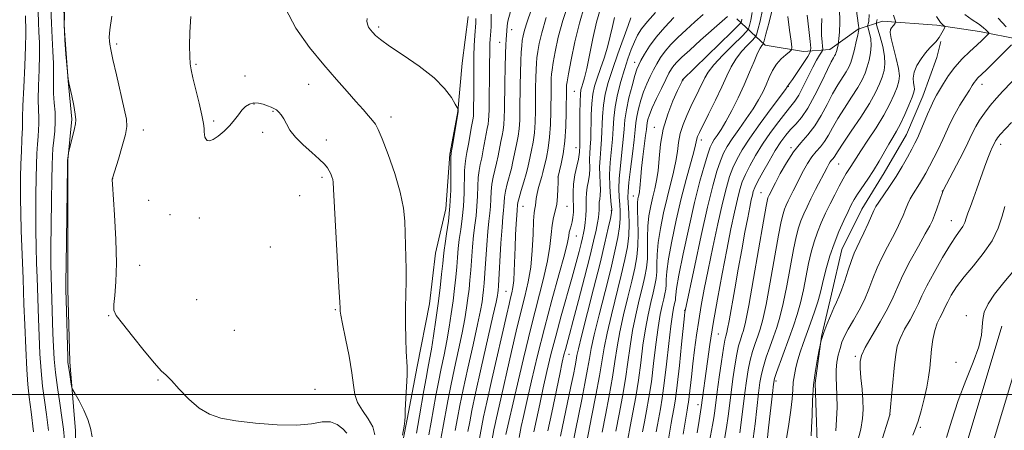
# Model space of a CAD drawing. Extents: x 2157300 to 2160200, y 299800 to 302700.
# Drawn here: x 2159020 to 2159305, y 300990 to 301108 of the extents above; entities that cross this region are included whole.
import ezdxf

# ---------------------------------------------------------------- set-up
doc = ezdxf.new("R2010")
doc.units = 0
doc.header["$MEASUREMENT"] = 0
for name, color, linetype, lineweight in [('BREAKLINE DTM HARD', 7, 'Continuous', 0), ('CONTOUR INDEX', 41, 'Continuous', 13), ('CONTOUR INTERMEDIATE', 44, 'Continuous', 0), ('GRID LINE', 7, 'Continuous', 0), ('SPOT ELEVATION DTM', 2, 'Continuous', 13)]:
    doc.layers.add(name, color=color, linetype=linetype, lineweight=lineweight)

msp = doc.modelspace()

# ---------------------------------------------------------------- linework, layer by layer
at = {"layer": 'BREAKLINE DTM HARD'}
for points in [[(2159041.27, 300610.43, 916.62), (2159039.58, 300658.26, 915.22), (2159038.44, 300682.17, 915.33), (2159035.56, 300708.42, 916.03), (2159034.44, 300743.99, 916.32), (2159034.48, 300781.9, 917.49), (2159035.11, 300818.64, 918.31), (2159036.31, 300847.8, 918.89), (2159036.93, 300878.13, 919.94), (2159035.81, 300917.2, 920.35), (2159035.84, 300942.28, 920.76), (2159036.45, 300966.77, 921.11), (2159036.48, 300989.52, 921.57), (2159034.75, 301009.35, 922.27), (2159034.2, 301030.34, 922.27), (2159034.24, 301067.67, 922.04), (2159035.42, 301079.33, 921.81), (2159034.27, 301090.41, 921.98), (2159033.12, 301106.16, 922.1), (2159033.73, 301125.99, 922.39)], [(2159144.47, 301069.28, 929.85), (2159146.81, 301081.53, 929.97), (2159148, 301095.52, 930.61), (2159149.76, 301108.94, 930.96)], [(2159430.87, 301108.6, 1005.49), (2159420.37, 301106.28, 1001.93), (2159399.95, 301102.22, 1000.12), (2159380.12, 301099.33, 997.79), (2159362.04, 301098.77, 997.97), (2159347.46, 301097.04, 995.11), (2159335.21, 301098.22, 994.35), (2159321.22, 301100.57, 990.91), (2159308.97, 301102.33, 988.17), (2159297.31, 301104.68, 985.31), (2159285.07, 301106.44, 983.68), (2159269.32, 301107.63, 981.46), (2159262.32, 301105.3, 975.86), (2159254.15, 301099.48, 973.18), (2159246.57, 301098.91, 968.63), (2159235.49, 301100.67, 966.47), (2159227.33, 301108.26, 958.89)], [(2159187.89, 300804.46, 986.48), (2159191.4, 300813.79, 986.59), (2159195.5, 300824.28, 986.77), (2159201.93, 300838.86, 987.29), (2159214.79, 300863.33, 987.41), (2159222.39, 300877.32, 987.35), (2159227.07, 300892.48, 987.47), (2159232.34, 300907.05, 987.35), (2159236.44, 300921.63, 987.18), (2159242.29, 300935.04, 987.18), (2159245.8, 300947.28, 987.06), (2159248.15, 300961.27, 986.71), (2159249.91, 300971.18, 986.83), (2159250.51, 300986.35, 986.54), (2159249.95, 301003.26, 986.3), (2159251.72, 301016.67, 985.95), (2159254.65, 301028.92, 985.31), (2159257.58, 301041.74, 985.08), (2159263.42, 301053.4, 985.19), (2159269.85, 301063.89, 984.9), (2159276.28, 301074.96, 985.02), (2159280.96, 301086.04, 985.08), (2159285.05, 301097.11, 984.61), (2159286.23, 301101.78, 984.15)], [(2159091.66, 300803.41, 923.73), (2159094.59, 300813.9, 924.02), (2159097.52, 300823.23, 924.9), (2159101.61, 300833.72, 925.13), (2159106.3, 300849.47, 925.77), (2159107.48, 300862.88, 925.89), (2159109.82, 300871.62, 925.66), (2159115.1, 300894.94, 926.06), (2159119.2, 300912.44, 926.71), (2159122.72, 300932.26, 927.05), (2159125.66, 300950.34, 927.46), (2159129.18, 300966.66, 927.46), (2159129.78, 300980.66, 928.1), (2159132.13, 300992.9, 928.1), (2159135.06, 301008.06, 928.34), (2159138.58, 301026.14, 928.75), (2159140.35, 301040.71, 928.86), (2159143.28, 301053.54, 929.15), (2159144.47, 301069.28, 929.85)], [(2159239.39, 300796.96, 998.32), (2159248.17, 300826.69, 998.38), (2159258.13, 300861.09, 997.56), (2159272.77, 300910.06, 996.87), (2159290.34, 300974.77, 997.16), (2159303.81, 301019.66, 996.34)], [(2159246.31, 300794.98, 998.32), (2159255.08, 300824.67, 998.38), (2159265.04, 300859.06, 997.56), (2159279.69, 300908.09, 996.87), (2159297.26, 300972.79, 997.16), (2159310.71, 301017.59, 996.34)]]:
    msp.add_polyline3d(points, dxfattribs=at)
at = {"layer": 'CONTOUR INDEX', "flags": 128}
for points, elevation in [([(2159029.36, 301111.416), (2159029.468, 301107.016), (2159029.674, 301102.829), (2159029.905, 301098.955), (2159030.0669, 301095.45), (2159030.101, 301092.333), (2159030.084, 301089.496), (2159030.13, 301086.796), (2159030.31, 301084.113), (2159030.519, 301081.41), (2159030.608, 301078.673), (2159030.476, 301075.915), (2159030.209, 301073.267), (2159029.936, 301070.888), (2159029.759, 301068.754), (2159029.656, 301066.096), (2159029.575, 301061.964), (2159029.479, 301055.815), (2159029.389, 301048.758), (2159029.341, 301042.311), (2159029.361, 301037.574), (2159029.437, 301033.965), (2159029.918, 301017.603), (2159030.051, 301013.796), (2159030.261, 301010.2), (2159030.6289, 301006.356), (2159031.201, 301001.977), (2159031.868, 300997.456), (2159032.485, 300993.356), (2159032.941, 300990.018), (2159033.264, 300986.895)], 920), ([(2159120.604, 301108.412), (2159120.521, 301107.585), (2159120.676, 301106.739), (2159121.044, 301105.939), (2159121.58, 301105.166), (2159122.235, 301104.382), (2159123.055, 301103.507), (2159124.48, 301102.296), (2159127.046, 301100.459), (2159131.027, 301097.822), (2159135.657, 301094.651), (2159139.911, 301091.327), (2159142.979, 301088.209), (2159144.932, 301085.5671), (2159146.058, 301083.653), (2159146.8361, 301082.213), (2159146.868, 301082.095), (2159146.877, 301081.62), (2159146.862, 301081.433), (2159145.139, 301071.234), (2159144.888, 301069.67), (2159144.795, 301068.436), (2159144.79, 301066.516), (2159144.802, 301063.179), (2159144.744, 301058.849), (2159144.522, 301054.238), (2159144.0869, 301049.974), (2159143.556, 301046.335), (2159143.09, 301043.512), (2159142.8, 301041.545), (2159142.613, 301039.865), (2159142.41, 301037.751), (2159142.094, 301034.651), (2159141.654, 301030.698), (2159141.105, 301026.192), (2159140.468, 301021.459), (2159139.803, 301016.921), (2159139.1799, 301013.024), (2159138.645, 301010.029), (2159138.146, 301007.4541), (2159137.611, 301004.632), (2159136.9901, 301001.109), (2159135.741, 300993.786), (2159135.251, 300991.0411), (2159134.827, 300988.793)], 930), ([(2159172.318, 301108.6431), (2159171.01, 301104.304), (2159170.255, 301101.14), (2159169.844, 301098.844), (2159169.5989, 301097.093), (2159169.451, 301095.502), (2159169.362, 301093.665), (2159169.297, 301091.274), (2159169.248, 301088.394), (2159169.174, 301081.815), (2159169.084, 301078.482), (2159168.877, 301075.392), (2159168.519, 301072.711), (2159168.082, 301070.4471), (2159167.665, 301068.57), (2159166.988, 301065.451), (2159166.514, 301063.598), (2159165.837, 301061.247), (2159165.097, 301058.769), (2159164.486, 301056.676), (2159164.148, 301055.3461), (2159164.018, 301054.624), (2159163.882, 301053.106), (2159163.778, 301051.654), (2159163.631, 301049.223), (2159163.4659, 301046.05), (2159163.314, 301042.493), (2159163.075, 301035.576), (2159162.9171, 301032.822), (2159162.6869, 301030.817), (2159162.386, 301029.286), (2159162.026, 301027.838), (2159161.587, 301026.023), (2159160.923, 301023.162), (2159156.599, 301004.256), (2159155.134, 300997.737), (2159154.217, 300993.501), (2159153.709, 300990.967), (2159152.527, 300984.723)], 940), ([(2159196.731, 301108.58), (2159195.958, 301106.398), (2159192.9721, 301098.2159), (2159191.392, 301093.717), (2159190.173, 301089.899), (2159189.329, 301086.596), (2159188.806, 301083.435), (2159188.536, 301080.138), (2159188.276, 301073.639), (2159188.0651, 301070.778), (2159187.841, 301068.154), (2159187.713, 301065.645), (2159187.7519, 301063.178), (2159187.87, 301060.878), (2159187.941, 301058.921), (2159187.876, 301057.429), (2159187.7331, 301056.314), (2159187.607, 301055.437), (2159187.5671, 301054.67), (2159187.581, 301053.135), (2159187.523, 301052.209), (2159187.372, 301051.027), (2159187.102, 301049.456), (2159186.669, 301047.313), (2159185.966, 301044.21), (2159184.868, 301039.709), (2159183.33, 301033.664), (2159181.621, 301027.092), (2159180.091, 301021.303), (2159179.007, 301017.282), (2159177.825, 301012.976), (2159177.428, 301011.403), (2159176.944, 301009.271), (2159176.208, 301005.835), (2159173.897, 300994.815), (2159172.797, 300989.517)], 950), ([(2159228.766, 301108.202), (2159228.639, 301107.577), (2159228.459, 301107.178), (2159227.733, 301106.386), (2159225.839, 301104.521), (2159211.657, 301090.694), (2159211.405, 301090.178), (2159210.203, 301087.594), (2159208.881, 301084.652), (2159207.364, 301080.814), (2159206.067, 301076.5159), (2159205.2891, 301072.166), (2159204.88, 301068.07), (2159204.575, 301064.512), (2159204.16, 301061.662), (2159203.635, 301059.258), (2159203.05, 301056.925), (2159202.462, 301054.358), (2159201.958, 301051.527), (2159201.629, 301048.468), (2159201.526, 301045.25), (2159201.531, 301042.061), (2159201.486, 301039.12), (2159201.254, 301036.534), (2159200.795, 301033.97), (2159200.095, 301030.984), (2159199.168, 301027.259), (2159198.154, 301022.98), (2159197.223, 301018.46), (2159196.491, 301013.9351), (2159195.856, 301009.335), (2159195.16, 301004.517), (2159194.294, 300999.411), (2159193.331, 300994.255), (2159192.397, 300989.364)], 960), ([(2159247.632, 301109.354), (2159248.107, 301105.209), (2159248.522, 301101.785), (2159248.714, 301099.822), (2159248.516, 301098.694), (2159247.758, 301097.4369), (2159243.339, 301090.827), (2159242.516, 301089.629), (2159241.877, 301088.7179), (2159241.326, 301087.963), (2159237.267, 301082.482), (2159234.076, 301078.117), (2159231.067, 301073.868), (2159228.835, 301070.475), (2159227.29, 301067.77), (2159226.168, 301065.36), (2159225.226, 301062.821), (2159224.286, 301059.615), (2159223.192, 301055.171), (2159221.844, 301049.185), (2159220.388, 301042.415), (2159219.031, 301035.8841), (2159217.93, 301030.371), (2159217.056, 301025.675), (2159216.3291, 301021.355), (2159215.683, 301017.062), (2159215.108, 301012.831), (2159214.607, 301008.795), (2159214.182, 301005.094), (2159213.552, 300999.435), (2159213.339, 300997.782), (2159213.179, 300996.753), (2159212.935, 300995.422), (2159212.745, 300994.29), (2159211.811, 300988.536)], 970), ([(2159267.86, 301108.136), (2159267.623, 301107.289), (2159267.666, 301106.552), (2159268.027, 301105.2941), (2159268.691, 301103.087), (2159269.429, 301100.316), (2159269.962, 301097.5681), (2159270.074, 301095.289), (2159269.8081, 301093.3599), (2159269.275, 301091.52), (2159268.522, 301089.507), (2159267.371, 301087.0581), (2159265.58, 301083.908), (2159263.059, 301079.972), (2159260.309, 301075.878), (2159257.978, 301072.433), (2159256.545, 301070.237), (2159255.415, 301068.413), (2159255.048, 301067.949), (2159254.664, 301067.515), (2159254.278, 301067.037), (2159253.878, 301066.414), (2159253.348, 301065.447), (2159250.041, 301059.062), (2159248.708, 301056.436), (2159247.567, 301054.112), (2159246.621, 301052.041), (2159245.83, 301050.085), (2159245.145, 301048.041), (2159244.47, 301045.453), (2159243.702, 301041.8), (2159241.741, 301031.274), (2159240.716, 301026.183), (2159239.765, 301022.297), (2159238.845, 301019.287), (2159237.879, 301016.558), (2159236.83, 301013.659), (2159235.808, 301010.734), (2159234.962, 301008.072), (2159234.389, 301005.808), (2159233.987, 301003.455), (2159233.602, 301000.37), (2159232.584, 300991.504), (2159232.069, 300987.282)], 980), ([(2159309.22, 301092.759), (2159304.112, 301087.47), (2159302.263, 301085.458), (2159300.401, 301083.274), (2159298.759, 301081.113), (2159297.39, 301079.08), (2159296.305, 301077.258), (2159295.458, 301075.636), (2159294.587, 301073.823), (2159293.373, 301071.334), (2159291.634, 301067.915), (2159286.904, 301058.791), (2159286.768, 301058.46), (2159285.012, 301053.49), (2159284.338, 301051.643), (2159283.755, 301050.185), (2159282.997, 301048.623), (2159281.716, 301046.276), (2159279.711, 301042.71), (2159277.379, 301038.487), (2159275.265, 301034.415), (2159273.735, 301031.07), (2159272.449, 301028.079), (2159270.8869, 301024.834), (2159268.718, 301020.951), (2159266.351, 301016.945), (2159264.383, 301013.554), (2159263.264, 301011.261), (2159262.8639, 301009.528), (2159262.907, 301007.562), (2159263.146, 301004.794), (2159263.444, 301001.547), (2159263.694, 300998.372), (2159263.7901, 300995.642), (2159263.6269, 300993.026), (2159263.102, 300990.0159), (2159262.179, 300986.288)], 990)]:
    msp.add_lwpolyline(points, dxfattribs=dict(at, elevation=elevation))
at = {"layer": 'CONTOUR INTERMEDIATE', "flags": 128}
for points, elevation in [([(2159261.084, 301116.284), (2159262.467, 301106.335), (2159262.523, 301105.818), (2159262.531, 301105.579), (2159262.522, 301105.453), (2159262.499, 301105.367), (2159262.513, 301105.3), (2159262.523, 301105.172), (2159262.459, 301104.709), (2159262.235, 301103.614), (2159261.8, 301101.728), (2159261.24, 301099.447), (2159260.673, 301097.305), (2159260.173, 301095.687), (2159259.627, 301094.3851), (2159258.876, 301093.041), (2159256.47, 301089.225), (2159254.968, 301086.625), (2159253.375, 301083.579), (2159251.677, 301080.385), (2159249.838, 301077.406), (2159247.842, 301074.876), (2159245.75, 301072.515), (2159243.645, 301069.911), (2159241.623, 301066.821), (2159239.835, 301063.663), (2159238.446, 301061.019), (2159236.607, 301057.427), (2159236.4389, 301057.061), (2159236.299, 301056.715), (2159236.144, 301056.156), (2159235.7911, 301054.322), (2159235.019, 301049.9411), (2159232.164, 301033.444), (2159230.771, 301025.6551), (2159229.83, 301020.852), (2159229.239, 301018.407), (2159228.798, 301017.074), (2159228.34, 301015.766), (2159227.8349, 301014.0341), (2159227.291, 301011.591), (2159226.717, 301008.278), (2159226.152, 301004.45), (2159225.638, 301000.588), (2159224.779, 300993.768), (2159224.306, 300990.493), (2159223.737, 300987.128)], 976), ([(2159033.023, 301112.678), (2159033.14, 301107.15), (2159033.371, 301102.168), (2159033.649, 301098.102), (2159034.087, 301092.991), (2159034.347, 301090.89), (2159034.408, 301090.482), (2159034.536, 301089.84), (2159035.335, 301086.093), (2159035.911, 301083.269), (2159036.367, 301080.773), (2159036.551, 301079.146), (2159036.469, 301077.998), (2159036.166, 301076.707), (2159034.443, 301069.651), (2159034.2, 301068.035), (2159034.162, 301067.56), (2159034.125, 301065.886), (2159033.704, 301037.28), (2159033.652, 301032.721), (2159033.66, 301030.062), (2159033.727, 301027.275), (2159034.173, 301010.758), (2159034.258, 301009.29), (2159034.41, 301008.065), (2159034.667, 301006.38), (2159035.217, 301002.938), (2159035.392, 301002.009), (2159035.68, 301001.28), (2159036.329, 301000.124), (2159037.479, 300998.1), (2159038.845, 300995.499), (2159040.034, 300992.796), (2159040.768, 300990.307), (2159041.219, 300987.717)], 922), ([(2159178.805, 301113.111), (2159177.0919, 301107.843), (2159175.785, 301102.966), (2159174.881, 301098.815), (2159174.304, 301095.66), (2159173.978, 301093.631), (2159173.823, 301092.315), (2159173.76, 301091.16), (2159173.721, 301089.684), (2159173.69, 301087.676), (2159173.63, 301081.6), (2159173.524, 301077.84), (2159173.2771, 301074.168), (2159172.851, 301070.967), (2159172.344, 301068.358), (2159171.344, 301064.015), (2159171.043, 301062.877), (2159170.103, 301059.613), (2159169.685, 301057.927), (2159169.439, 301056.518), (2159169.199, 301054.48), (2159169.04, 301053.645), (2159168.847, 301052.359), (2159168.66, 301050.003), (2159168.49, 301046.195), (2159168.248, 301041.499), (2159167.817, 301036.716), (2159167.111, 301032.418), (2159166.1509, 301028.262), (2159164.985, 301023.676), (2159163.669, 301018.268), (2159162.291, 301012.374), (2159158.687, 300996.635), (2159157.92, 300993.226), (2159157.455, 300991.077), (2159157.197, 300989.791), (2159156.379, 300985.432)], 942), ([(2159025.686, 301110.286), (2159025.758, 301107.326), (2159025.89, 301104.494), (2159026.016, 301101.469), (2159026.053, 301097.885), (2159025.948, 301093.5579), (2159025.786, 301089.024), (2159025.686, 301085.0021), (2159025.726, 301082.019), (2159025.83, 301079.844), (2159025.882, 301078.057), (2159025.799, 301076.288), (2159025.6229, 301074.355), (2159025.432, 301072.126), (2159025.284, 301069.469), (2159025.177, 301066.247), (2159025.09, 301062.324), (2159025.011, 301057.649), (2159024.963, 301052.526), (2159024.977, 301047.342), (2159025.07, 301042.427), (2159025.213, 301037.868), (2159025.364, 301033.692), (2159025.742, 301021.791), (2159025.917, 301016.914), (2159026.161, 301011.743), (2159026.502, 301006.784), (2159026.954, 301002.393), (2159027.487, 300998.318), (2159028.057, 300994.1599), (2159028.621, 300989.621)], 918), ([(2159097.082, 301111.325), (2159100.059, 301105.566), (2159103.993, 301100.017), (2159108.106, 301095.006), (2159111.756, 301090.786), (2159114.839, 301087.312), (2159117.386, 301084.468), (2159119.43, 301082.1511), (2159121.0081, 301080.32), (2159122.159, 301078.95), (2159122.977, 301077.878), (2159123.776, 301076.4009), (2159124.926, 301073.679), (2159126.649, 301069.191), (2159128.573, 301063.695), (2159130.1769, 301058.271), (2159131.08, 301053.748), (2159131.444, 301049.967), (2159131.819, 301039.574), (2159131.882, 301036.074), (2159131.843, 301032.565), (2159131.75, 301028.887), (2159131.677, 301024.846), (2159131.678, 301020.385), (2159131.7511, 301016.017), (2159131.879, 301012.392), (2159132.1499, 301007.922), (2159132.156, 301005.552), (2159132.01, 301002.21), (2159131.618, 300995.467), (2159131.5529, 300993.638), (2159131.492, 300992.415), (2159131.2879, 300990.848), (2159130.847, 300988.281)], 928), ([(2159156.435, 301109.644), (2159156.438, 301107.623), (2159156.4011, 301106.042), (2159156.32, 301104.755), (2159156.122, 301102.393), (2159156.043, 301101.1849), (2159155.992, 301100.0069), (2159155.974, 301098.825), (2159155.961, 301095.019), (2159155.803, 301082.137), (2159155.76, 301080.367), (2159155.676, 301079.064), (2159155.525, 301077.941), (2159155.296, 301076.713), (2159154.983, 301075.096), (2159154.142, 301070.477), (2159153.689, 301068.179), (2159153.268, 301066.3), (2159152.916, 301064.57), (2159152.668, 301062.58), (2159152.54, 301060.046), (2159152.453, 301057.159), (2159152.306, 301054.232), (2159152.029, 301051.485), (2159151.671, 301048.771), (2159151.314, 301045.8479), (2159151.017, 301042.568), (2159150.538, 301035.866), (2159150.295, 301032.963), (2159150.025, 301030.317), (2159149.713, 301027.728), (2159149.334, 301024.9779), (2159148.8091, 301021.769), (2159148.0461, 301017.7819), (2159147.005, 301012.866), (2159145.84, 301007.539), (2159144.76, 301002.486), (2159143.91, 300998.185), (2159142.454, 300990.228), (2159141.589, 300985.68)], 934), ([(2159161.947, 301110.428), (2159161.258, 301107.6659), (2159161.008, 301106.268), (2159160.923, 301104.88), (2159160.698, 301102.362), (2159160.609, 301100.791), (2159160.52, 301098.186), (2159160.435, 301094.309), (2159160.361, 301089.811), (2159160.263, 301082.245), (2159160.202, 301079.765), (2159160.077, 301077.84), (2159159.856, 301076.198), (2159159.558, 301074.625), (2159159.21, 301072.921), (2159158.424, 301068.802), (2159157.964, 301066.652), (2159156.976, 301062.636), (2159156.608, 301060.612), (2159156.409, 301058.479), (2159156.308, 301056.314), (2159156.199, 301054.228), (2159156, 301052.241), (2159155.729, 301049.989), (2159155.425, 301047.017), (2159155.126, 301043.0799), (2159154.602, 301034.9231), (2159154.3961, 301032.119), (2159154.21, 301030.126), (2159154.017, 301028.496), (2159153.7669, 301026.738), (2159153.312, 301024.193), (2159152.48, 301020.161), (2159151.185, 301014.285), (2159149.6871, 301007.581), (2159148.335, 301001.413), (2159147.379, 300996.765), (2159146.688, 300993.121), (2159146.037, 300989.588)], 936), ([(2159167.971, 301110.778), (2159166.763, 301107.415), (2159166.004, 301105.042), (2159165.6, 301103.389), (2159165.384, 301102.0281), (2159165.22, 301100.556), (2159165.079, 301098.689), (2159164.963, 301096.17), (2159164.873, 301092.864), (2159164.806, 301089.111), (2159164.719, 301082.03), (2159164.643, 301079.124), (2159164.477, 301076.616), (2159164.188, 301074.454), (2159163.82, 301072.536), (2159163.438, 301070.745), (2159162.706, 301067.127), (2159162.239, 301065.125), (2159161.036, 301060.703), (2159160.547, 301058.6441), (2159160.279, 301056.913), (2159160.163, 301055.469), (2159160.091, 301054.225), (2159159.971, 301052.996), (2159159.786, 301051.207), (2159159.537, 301048.1851), (2159159.234, 301043.591), (2159158.497, 301031.275), (2159158.395, 301029.935), (2159158.321, 301029.264), (2159158.2, 301028.498), (2159157.815, 301026.617), (2159156.913, 301022.54), (2159153.535, 301007.624), (2159151.91, 301000.34), (2159150.85, 300995.36), (2159150.205, 300992.073), (2159149.698, 300989.338)], 938), ([(2159183.35, 301112.02), (2159181.8651, 301107.043), (2159180.56, 301101.627), (2159179.507, 301096.491), (2159178.764, 301092.476), (2159178.357, 301090.169), (2159178.196, 301089.128), (2159178.159, 301088.655), (2159178.145, 301088.094), (2159178.0851, 301081.386), (2159177.969, 301077.214), (2159177.691, 301072.996), (2159177.211, 301069.3389), (2159176.65, 301066.447), (2159176.17, 301064.422), (2159175.775, 301062.816), (2159175.7481, 301062.6571), (2159175.734, 301061.04), (2159175.692, 301059.2759), (2159175.571, 301057.068), (2159175.312, 301054.836), (2159174.892, 301052.873), (2159174.405, 301050.974), (2159173.982, 301048.806), (2159173.687, 301046.0781), (2159173.334, 301042.663), (2159172.677, 301038.472), (2159171.523, 301033.384), (2159167.927, 301019.443), (2159165.716, 301010.355), (2159163.603, 301001.339), (2159160.658, 300988.447)], 944), ([(2159187.952, 301111.2451), (2159186.834, 301107.306), (2159185.766, 301102.666), (2159183.981, 301093.949), (2159183.355, 301091.26), (2159182.897, 301089.641), (2159182.565, 301088.645), (2159182.323, 301087.807), (2159182.159, 301086.585), (2159182.0631, 301084.42), (2159182.024, 301081.016), (2159182.01, 301073.79), (2159181.986, 301071.755), (2159181.927, 301069.859), (2159181.847, 301069.137), (2159181.593, 301067.839), (2159181.113, 301065.791), (2159180.564, 301063.2701), (2159180.154, 301060.666), (2159180.031, 301058.2961), (2159180.091, 301056.187), (2159180.171, 301054.289), (2159180.137, 301052.567), (2159179.989, 301051.035), (2159179.756, 301049.723), (2159179.472, 301048.634), (2159179.189, 301047.691), (2159178.961, 301046.791), (2159178.782, 301045.72), (2159178.408, 301043.797), (2159177.536, 301040.228), (2159175.969, 301034.494), (2159173.934, 301027.18), (2159171.7699, 301019.143), (2159169.767, 301011.194), (2159168.046, 301003.946), (2159166.683, 300997.962), (2159165.726, 300993.6459), (2159165.103, 300990.755), (2159164.45, 300987.591)], 946), ([(2159203.797, 301110.077), (2159201.498, 301107.559), (2159199.841, 301105.457), (2159198.688, 301103.595), (2159197.762, 301101.669), (2159196.833, 301099.42), (2159195.86, 301096.77), (2159194.844, 301093.685), (2159193.813, 301090.184), (2159192.878, 301086.507), (2159192.1769, 301082.943), (2159191.792, 301079.6989), (2159191.5961, 301076.645), (2159191.409, 301073.564), (2159190.783, 301066.871), (2159190.595, 301063.392), (2159190.647, 301059.995), (2159190.8519, 301056.989), (2159191.072, 301054.734), (2159191.187, 301053.3891), (2159191.124, 301052.336), (2159190.823, 301050.76), (2159190.223, 301047.962), (2159189.252, 301043.692), (2159187.838, 301037.817), (2159185.99, 301030.483), (2159182.488, 301016.798), (2159181.5839, 301013.1), (2159181.168, 301011.173), (2159180.934, 301009.876), (2159180.621, 301008.212), (2159180.132, 301005.768), (2159179.417, 301002.279), (2159176.44, 300987.914)], 952), ([(2159217.567, 301109.578), (2159215.187, 301107.46), (2159212.658, 301105.159), (2159210.321, 301102.946), (2159208.282, 301100.873), (2159206.589, 301098.939), (2159205.258, 301097.128), (2159204.181, 301095.366), (2159203.2171, 301093.562), (2159202.257, 301091.637), (2159201.307, 301089.55), (2159200.404, 301087.271), (2159199.589, 301084.812), (2159198.913, 301082.364), (2159198.431, 301080.16), (2159198.1601, 301078.289), (2159197.965, 301076.254), (2159197.674, 301073.414), (2159197.176, 301069.4031), (2159196.596, 301064.961), (2159196.124, 301061.105), (2159195.902, 301058.543), (2159195.888, 301056.746), (2159196.14, 301052.2969), (2159196.212, 301049.1621), (2159196.105, 301045.828), (2159195.7241, 301042.511), (2159195.022, 301038.864), (2159193.966, 301034.401), (2159191.108, 301022.9701), (2159189.8559, 301017.629), (2159189.024, 301013.45), (2159187.6849, 301005.386), (2159186.654, 300999.801), (2159185.503, 300993.88), (2159183.358, 300982.908)], 956), ([(2159231.771, 301110.166), (2159231.388, 301107.922), (2159230.998, 301106.345), (2159230.7, 301105.43), (2159230.111, 301104.624), (2159228.724, 301103.234), (2159226.255, 301100.805), (2159223.305, 301097.825), (2159220.693, 301095.019), (2159219.026, 301092.916), (2159218.045, 301091.273), (2159216.35, 301087.702), (2159214.05, 301082.984), (2159212.854, 301080.422), (2159211.783, 301077.819), (2159210.969, 301075.226), (2159210.484, 301072.664), (2159210.152, 301070.041), (2159209.739, 301067.2321), (2159209.063, 301064.123), (2159207.159, 301056.695), (2159206.139, 301052.317), (2159205.242, 301047.858), (2159204.607, 301043.757), (2159204.318, 301040.358), (2159204.244, 301037.6081), (2159204.199, 301035.357), (2159204.026, 301033.424), (2159203.6829, 301031.508), (2159203.159, 301029.276), (2159202.463, 301026.4529), (2159201.677, 301022.9861), (2159200.907, 301018.876), (2159200.225, 301014.177), (2159199.582, 301009.144), (2159198.898, 301004.082), (2159198.12, 300999.258), (2159197.303, 300994.776), (2159196.528, 300990.706), (2159195.863, 300987.111)], 962), ([(2159234.725, 301110.892), (2159234.01, 301107.643), (2159233.357, 301105.114), (2159232.947, 301103.6879), (2159232.531, 301102.903), (2159231.751, 301102.087), (2159230.375, 301100.714), (2159228.663, 301098.851), (2159226.998, 301096.714), (2159225.6451, 301094.437), (2159224.406, 301091.838), (2159222.962, 301088.656), (2159221.12, 301084.798), (2159219.17, 301080.848), (2159216.506, 301075.491), (2159215.993, 301074.37), (2159215.778, 301073.731), (2159215.421, 301072.004), (2159214.903, 301069.953), (2159212.704, 301062.0119), (2159211.269, 301056.464), (2159209.8159, 301050.276), (2159208.526, 301044.189), (2159207.585, 301039.046), (2159207.11, 301035.466), (2159206.957, 301033.155), (2159206.912, 301031.595), (2159206.797, 301030.315), (2159206.57, 301029.046), (2159206.224, 301027.568), (2159205.757, 301025.647), (2159205.2, 301022.991), (2159204.59, 301019.291), (2159203.958, 301014.419), (2159203.308, 301008.953), (2159202.6361, 301003.648), (2159201.947, 300999.104), (2159201.275, 300995.298), (2159200.659, 300992.048), (2159200.131, 300989.189)], 964), ([(2159237.679, 301111.618), (2159236.632, 301107.363), (2159235.716, 301103.883), (2159235.193, 301101.946), (2159234.95, 301101.183), (2159234.779, 301100.94), (2159234.496, 301100.622), (2159234.021, 301099.877), (2159233.302, 301098.408), (2159232.2949, 301096.017), (2159231.007, 301092.881), (2159229.456, 301089.274), (2159227.69, 301085.48), (2159225.868, 301081.842), (2159224.176, 301078.712), (2159222.767, 301076.356), (2159221.654, 301074.671), (2159220.816, 301073.466), (2159220.201, 301072.492), (2159219.642, 301071.274), (2159218.942, 301069.28), (2159217.945, 301066.0541), (2159216.655, 301061.439), (2159215.117, 301055.355), (2159213.416, 301047.974), (2159211.801, 301040.487), (2159210.563, 301034.335), (2159209.902, 301030.574), (2159209.67, 301028.702), (2159209.625, 301027.832), (2159209.569, 301027.205), (2159209.458, 301026.5841), (2159209.052, 301024.841), (2159208.723, 301022.996), (2159208.2739, 301019.707), (2159207.692, 301014.662), (2159207.034, 301008.762), (2159206.374, 301003.213), (2159205.774, 300998.951), (2159205.246, 300995.819), (2159204.399, 300991.266), (2159204.033, 300989.173)], 966), ([(2159256.927, 301111.317), (2159257.062, 301107.346), (2159256.963, 301104.484), (2159256.796, 301102.635), (2159256.689, 301101.651), (2159256.623, 301101.178), (2159256.541, 301100.81), (2159256.228, 301099.535), (2159256.054, 301098.876), (2159255.903, 301098.386), (2159255.743, 301098), (2159255.524, 301097.608), (2159255.179, 301097.042), (2159254.551, 301095.899), (2159253.463, 301093.72), (2159251.817, 301090.274), (2159249.83, 301086.244), (2159247.796, 301082.544), (2159245.9531, 301079.86), (2159244.31, 301077.966), (2159242.8209, 301076.41), (2159241.422, 301074.782), (2159239.996, 301072.8351), (2159238.411, 301070.364), (2159236.608, 301067.3), (2159234.8301, 301064.121), (2159233.394, 301061.439), (2159232.526, 301059.681), (2159232.075, 301058.53), (2159231.7969, 301057.481), (2159231.483, 301056.07), (2159231.049, 301053.979), (2159230.449, 301050.931), (2159229.652, 301046.753), (2159228.712, 301041.694), (2159227.7011, 301036.106), (2159226.696, 301030.4), (2159225.088, 301021.216), (2159224.6521, 301018.892), (2159224.41, 301017.812), (2159224.095, 301016.819), (2159223.849, 301015.684), (2159223.455, 301013.351), (2159222.882, 301009.513), (2159222.235, 301004.947), (2159221.656, 301000.697), (2159220.941, 300995.232), (2159220.645, 300993.221), (2159220.279, 300991.087), (2159219.434, 300986.477)], 974), ([(2159265.5489, 301109.56), (2159265.403, 301107.643), (2159265.184, 301106.766), (2159265.061, 301106.328), (2159265.084, 301105.947), (2159265.607, 301104.13), (2159265.944, 301102.513), (2159266.098, 301100.591), (2159265.937, 301098.508), (2159265.524, 301096.403), (2159264.974, 301094.412), (2159264.347, 301092.5969), (2159263.499, 301090.722), (2159262.228, 301088.475), (2159260.432, 301085.662), (2159258.389, 301082.552), (2159256.473, 301079.529), (2159254.96, 301076.908), (2159253.745, 301074.716), (2159252.627, 301072.909), (2159251.445, 301071.412), (2159250.207, 301070.015), (2159248.962, 301068.474), (2159247.75, 301066.618), (2159246.591, 301064.555), (2159243.56, 301058.717), (2159242.758, 301057.1369), (2159242.087, 301055.77), (2159241.53, 301054.5509), (2159241.0649, 301053.4), (2159240.644, 301052.0989), (2159240.13, 301049.887), (2159239.36, 301045.87), (2159236.9529, 301032.359), (2159235.7429, 301025.919), (2159234.7979, 301021.574), (2159234.042, 301018.847), (2159233.338, 301016.816), (2159232.585, 301014.713), (2159231.822, 301012.384), (2159231.126, 301009.832), (2159230.553, 301007.043), (2159230.069, 301003.952), (2159229.62, 301000.479), (2159228.682, 300992.636), (2159228.188, 300988.888)], 978), ([(2159293.162, 301109.552), (2159295.276, 301108.036), (2159297.096, 301106.822), (2159298.409, 301105.825), (2159299.261, 301105.048), (2159299.761, 301104.516), (2159300, 301104.216), (2159299.979, 301103.998), (2159299.6811, 301103.674), (2159299.076, 301103.077), (2159298.081, 301102.122), (2159296.5999, 301100.742), (2159294.609, 301098.907), (2159292.368, 301096.728), (2159290.211, 301094.351), (2159288.404, 301091.9331), (2159286.964, 301089.662), (2159284.98, 301086.25), (2159284.215, 301084.862), (2159283.377, 301083.129), (2159282.349, 301080.764), (2159280.2379, 301075.731), (2159279.433, 301073.931), (2159278.683, 301072.412), (2159277.775, 301070.6961), (2159276.546, 301068.424), (2159275.023, 301065.72), (2159273.28, 301062.828), (2159271.423, 301059.994), (2159268.308, 301055.476), (2159267.463, 301054.143), (2159266.886, 301053.019), (2159265.194, 301049.256), (2159263.976, 301046.614), (2159262.82, 301044.176), (2159261.915, 301042.328), (2159261.157, 301040.681), (2159260.374, 301038.6521), (2159259.444, 301035.864), (2159258.453, 301032.774), (2159257.541, 301030.045), (2159256.798, 301028.128), (2159256.112, 301026.628), (2159255.323, 301024.939), (2159254.333, 301022.647), (2159253.296, 301020.11), (2159252.43, 301017.878), (2159251.896, 301016.373), (2159251.635, 301015.506), (2159251.352, 301014.2001), (2159251.072, 301012.846), (2159250.574, 301010.353), (2159249.984, 301006.89), (2159249.474, 301002.76), (2159249.17, 300998.308), (2159249.016, 300994.038), (2159248.91, 300990.499), (2159248.766, 300988.022)], 986), ([(2159022.012, 301109.155), (2159022.047, 301107.637), (2159022.105, 301106.159), (2159022.127, 301103.982), (2159022.038, 301100.3201), (2159021.795, 301094.782), (2159021.488, 301088.553), (2159021.241, 301083.208), (2159021.142, 301079.924), (2159021.142, 301078.277), (2159021.157, 301077.442), (2159021.121, 301076.661), (2159021.038, 301075.443), (2159020.928, 301073.364), (2159020.81, 301070.184), (2159020.698, 301066.398), (2159020.605, 301062.684), (2159020.544, 301059.484), (2159020.538, 301056.294), (2159020.613, 301052.374), (2159020.78, 301047.281), (2159021.315, 301033.327), (2159021.566, 301025.98), (2159021.783, 301020.032), (2159022.062, 301013.286), (2159022.375, 301007.213), (2159022.708, 301002.808), (2159023.106, 300999.181), (2159023.629, 300994.964), (2159024.301, 300989.225)], 916), ([(2159046.904, 301109.103), (2159046.349, 301105.0959), (2159046.192, 301102.9891), (2159046.236, 301101.895), (2159046.344, 301100.957), (2159046.62, 301099.434), (2159047.225, 301096.61), (2159048.242, 301092.112), (2159050.484, 301082.38), (2159051.118, 301079.393), (2159051.2529, 301077.27), (2159050.848, 301074.9071), (2159049.933, 301071.551), (2159048.804, 301067.837), (2159047.067, 301062.342), (2159047.031, 301062.182), (2159047.036, 301061.918), (2159047.112, 301060.661), (2159047.714, 301051.757), (2159048.098, 301044.704), (2159048.27, 301037.846), (2159048.095, 301032.44), (2159047.742, 301028.552), (2159047.4541, 301025.956), (2159047.497, 301024.307), (2159048.21, 301022.791), (2159049.953, 301020.479), (2159052.8751, 301016.794), (2159056.281, 301012.564), (2159059.266, 301008.97), (2159061.202, 301006.829), (2159062.562, 301005.499), (2159064.097, 301003.975), (2159066.367, 301001.542), (2159069.182, 300998.65), (2159072.162, 300996.038), (2159075.091, 300994.264), (2159078.418, 300993.1641), (2159082.754, 300992.393), (2159088.428, 300991.7), (2159094.637, 300991.205), (2159100.29, 300991.12), (2159104.558, 300991.535), (2159107.64, 300992.04), (2159109.995, 300992.099), (2159111.986, 300991.348), (2159113.597, 300990.107), (2159114.716, 300988.862)], 924), ([(2159069.726, 301108.967), (2159069.447, 301104.426), (2159069.375, 301100.469), (2159069.425, 301097.397), (2159069.543, 301095.313), (2159069.807, 301093.551), (2159070.329, 301091.252), (2159072.096, 301083.9581), (2159072.889, 301080.479), (2159073.346, 301078.1), (2159073.541, 301076.636), (2159073.611, 301075.681), (2159073.68, 301074.899), (2159073.808, 301074.222), (2159074.038, 301073.653), (2159074.4279, 301073.224), (2159075.09, 301073.099), (2159076.145, 301073.476), (2159077.648, 301074.475), (2159079.372, 301075.918), (2159081.018, 301077.55), (2159082.362, 301079.15), (2159083.47, 301080.627), (2159084.481, 301081.922), (2159085.517, 301082.974), (2159086.634, 301083.711), (2159087.875, 301084.0599), (2159089.246, 301083.991), (2159090.63, 301083.647), (2159091.877, 301083.219), (2159092.877, 301082.848), (2159093.686, 301082.487), (2159094.4039, 301082.042), (2159095.111, 301081.425), (2159095.824, 301080.578), (2159096.541, 301079.449), (2159097.308, 301077.999), (2159098.343, 301076.241), (2159099.91, 301074.2), (2159102.136, 301071.945), (2159104.612, 301069.715), (2159106.788, 301067.796), (2159108.254, 301066.388), (2159109.131, 301065.3581), (2159109.675, 301064.492), (2159110.098, 301063.623), (2159110.431, 301062.773), (2159110.662, 301062.011), (2159110.799, 301061.179), (2159110.93, 301059.197), (2159112.475, 301030.915), (2159112.698, 301026.632), (2159112.776, 301024.898), (2159112.783, 301024.42), (2159112.808, 301024.009), (2159112.992, 301022.89), (2159113.486, 301020.39), (2159114.362, 301016.147), (2159115.375, 301011.031), (2159116.2, 301006.223), (2159116.641, 301002.613), (2159117.021, 300999.946), (2159117.792, 300997.674), (2159119.232, 300995.357), (2159120.924, 300992.976), (2159122.274, 300990.6129), (2159122.856, 300988.315)], 926), ([(2159152.007, 301108.422), (2159151.971, 301107.153), (2159151.705, 301103.444), (2159151.532, 301100.6199), (2159151.404, 301097.601), (2159151.359, 301094.706), (2159151.371, 301091.983), (2159151.394, 301089.4139), (2159151.3951, 301087.004), (2159151.34, 301081.836), (2159151.318, 301080.944), (2159151.276, 301080.288), (2159151.194, 301079.684), (2159150.755, 301077.271), (2159149.861, 301072.152), (2159149.414, 301069.707), (2159149.078, 301067.985), (2159148.855, 301066.503), (2159148.729, 301064.548), (2159148.598, 301058.004), (2159148.414, 301054.2351), (2159148.058, 301050.73), (2159147.614, 301047.553), (2159147.202, 301044.68), (2159146.908, 301042.056), (2159146.691, 301039.502), (2159146.474, 301036.808), (2159146.195, 301033.807), (2159145.839, 301030.507), (2159145.409, 301026.96), (2159144.901, 301023.2191), (2159144.306, 301019.345), (2159143.613, 301015.403), (2159142.825, 301011.4481), (2159141.993, 301007.496), (2159141.1849, 301003.5589), (2159140.45, 300999.647), (2159139.098, 300992.007), (2159138.42, 300988.361)], 932), ([(2159192, 301108.653), (2159191.413, 301106.132), (2159190.764, 301103.264), (2159189.969, 301100.174), (2159188.986, 301096.996), (2159187.935, 301093.928), (2159186.979, 301091.181), (2159186.248, 301088.853), (2159185.7441, 301086.591), (2159185.434, 301083.927), (2159185.28, 301080.5771), (2159185.143, 301073.714), (2159185.025, 301071.267), (2159184.8981, 301069.459), (2159184.824, 301067.969), (2159184.859, 301065.008), (2159184.7669, 301063.38), (2159184.495, 301061.61), (2159184.149, 301059.792), (2159183.881, 301058.051), (2159183.797, 301056.468), (2159183.82, 301054.935), (2159183.828, 301053.299), (2159183.726, 301051.471), (2159183.536, 301049.603), (2159183.312, 301047.912), (2159183.082, 301046.519), (2159182.8, 301045.166), (2159182.398, 301043.5), (2159181.807, 301041.194), (2159180.962, 301038.036), (2159179.795, 301033.838), (2159176.623, 301022.671), (2159175.024, 301016.835), (2159173.664, 301011.528), (2159172.503, 301006.637), (2159171.445, 301001.898), (2159170.4261, 300997.169), (2159169.4999, 300992.785), (2159168.754, 300989.201)], 948), ([(2159209.176, 301108.6431), (2159206.518, 301105.887), (2159204.045, 301103.047), (2159202.08, 301100.39), (2159200.633, 301098.092), (2159199.634, 301096.306), (2159198.986, 301095.053), (2159198.485, 301093.816), (2159197.899, 301091.946), (2159197.076, 301089.0151), (2159196.176, 301085.482), (2159195.434, 301082.03), (2159195.014, 301079.136), (2159194.785, 301076.467), (2159194.542, 301073.489), (2159194.14, 301069.848), (2159193.69, 301065.916), (2159193.36, 301062.249), (2159193.275, 301059.269), (2159193.37, 301056.868), (2159193.535, 301054.805), (2159193.664, 301052.8431), (2159193.6681, 301050.749), (2159193.464, 301048.294), (2159192.973, 301045.236), (2159192.137, 301041.278), (2159190.902, 301036.109), (2159189.284, 301029.677), (2159187.584, 301022.965), (2159186.172, 301017.213), (2159185.301, 301013.261), (2159184.763, 301010.33), (2159184.231, 301007.2399), (2159183.464, 301003.142), (2159182.554, 300998.505), (2159178.9311, 300980.607)], 954), ([(2159224.664, 301108.993), (2159223.107, 301107.6), (2159216.869, 301102.112), (2159213.703, 301099.293), (2159211.465, 301097.248), (2159210.045, 301095.858), (2159209.133, 301094.831), (2159208.436, 301093.866), (2159207.7279, 301092.639), (2159206.801, 301090.817), (2159205.528, 301088.221), (2159204.1299, 301085.284), (2159202.91, 301082.596), (2159202.102, 301080.6091), (2159201.65, 301079.245), (2159201.427, 301078.29), (2159201.3109, 301077.489), (2159201.199, 301076.422), (2159200.99, 301074.6261), (2159200.188, 301068.489), (2159199.807, 301065.282), (2159199.575, 301062.731), (2159199.358, 301059.478), (2159199.242, 301058.516), (2159199.099, 301057.795), (2159198.94, 301057.155), (2159198.785, 301056.399), (2159198.673, 301055.1961), (2159198.651, 301053.179), (2159198.734, 301050.143), (2159198.818, 301046.514), (2159198.7731, 301042.882), (2159198.482, 301039.643), (2159197.908, 301036.432), (2159197.031, 301032.693), (2159195.8739, 301028.065), (2159194.631, 301022.975), (2159193.539, 301018.045), (2159192.7579, 301013.693), (2159192.13, 301009.527), (2159191.423, 301004.952), (2159190.474, 300999.604), (2159189.414, 300994.048), (2159188.449, 300989.081)], 958), ([(2159242.0581, 301108.932), (2159242.527, 301105.023), (2159242.975, 301101.886), (2159243.2, 301100.129), (2159243.077, 301099.3269), (2159242.503, 301098.79), (2159241.437, 301097.953), (2159240.095, 301096.738), (2159238.758, 301095.189), (2159237.642, 301093.362), (2159236.692, 301091.351), (2159235.788, 301089.262), (2159234.805, 301087.156), (2159233.599, 301084.909), (2159232.024, 301082.355), (2159230.017, 301079.419), (2159227.865, 301076.394), (2159225.941, 301073.667), (2159224.5181, 301071.483), (2159223.466, 301069.522), (2159222.555, 301067.32), (2159221.576, 301064.391), (2159220.392, 301060.157), (2159218.889, 301054.015), (2159217.036, 301045.805), (2159215.151, 301037.133), (2159212.388, 301024.11), (2159212.348, 301023.798), (2159212.221, 301022.61), (2159211.388, 301014.517), (2159210.734, 301008.322), (2159210.1, 301002.667), (2159209.597, 300998.764), (2159209.218, 300996.336), (2159208.667, 300993.344), (2159208.3891, 300991.731), (2159206.859, 300982.434)], 968), ([(2159251.8211, 301108.395), (2159251.724, 301105.794), (2159251.771, 301103.513), (2159251.913, 301101.652), (2159252.061, 301100.335), (2159252.132, 301099.606), (2159252.053, 301099.179), (2159251.7569, 301098.69), (2159251.188, 301097.815), (2159250.344, 301096.402), (2159249.234, 301094.343), (2159247.895, 301091.642), (2159246.479, 301088.757), (2159245.164, 301086.26), (2159244.049, 301084.518), (2159242.906, 301083.085), (2159241.427, 301081.311), (2159239.41, 301078.719), (2159237.077, 301075.531), (2159234.757, 301072.141), (2159232.727, 301068.895), (2159231.06, 301065.947), (2159229.781, 301063.4), (2159228.876, 301061.251), (2159228.181, 301059.072), (2159227.494, 301056.3259), (2159226.651, 301052.565), (2159225.625, 301047.698), (2159224.424, 301041.723), (2159223.081, 301034.76), (2159221.726, 301027.422), (2159220.513, 301020.446), (2159219.56, 301014.431), (2159218.841, 301009.445), (2159217.0439, 300996.256), (2159216.409, 300992.469), (2159215.82, 300988.868)], 972), ([(2159272.548, 301109.32), (2159273.068, 301107.59), (2159273.119, 301107.329), (2159273.078, 301107.193), (2159272.982, 301107.003), (2159272.8439, 301106.758), (2159272.671, 301106.498), (2159272.467, 301106.254), (2159271.973, 301105.695), (2159271.712, 301105.25), (2159271.604, 301104.357), (2159271.829, 301102.656), (2159272.484, 301099.967), (2159273.319, 301096.831), (2159274.002, 301093.971), (2159274.263, 301091.899), (2159274.099, 301090.295), (2159273.575, 301088.627), (2159272.727, 301086.46), (2159271.483, 301083.74), (2159269.745, 301080.509), (2159267.505, 301076.886), (2159265.1341, 301073.303), (2159263.092, 301070.272), (2159261.7181, 301068.16), (2159260.247, 301065.758), (2159258.914, 301063.67), (2159258.01, 301062.141), (2159256.874, 301060.069), (2159255.581, 301057.592), (2159254.233, 301054.917), (2159252.921, 301052.212), (2159251.696, 301049.501), (2159250.596, 301046.77), (2159249.645, 301043.983), (2159248.809, 301041.018), (2159248.043, 301037.73), (2159246.529, 301030.189), (2159245.6881, 301026.448), (2159244.733, 301023.02), (2159243.647, 301019.728), (2159242.419, 301016.3), (2159238.798, 301006.313), (2159238.225, 301004.573), (2159237.904, 301002.958), (2159237.584, 301000.2609), (2159236.4871, 300990.372), (2159235.951, 300985.677)], 982), ([(2159284.9441, 301108.93), (2159286.108, 301107.286), (2159286.814, 301106.522), (2159287.382, 301106.123), (2159287.383, 301105.961), (2159287.204, 301105.623), (2159285.704, 301102.951), (2159285.351, 301102.415), (2159284.835, 301101.807), (2159283.021, 301099.939), (2159281.798, 301098.529), (2159280.473, 301096.7571), (2159279.272, 301094.803), (2159278.455, 301092.895), (2159278.194, 301091.228), (2159278.307, 301089.862), (2159278.52, 301088.821), (2159278.593, 301088.05), (2159278.408, 301087.173), (2159277.876, 301085.735), (2159276.957, 301083.449), (2159275.793, 301080.706), (2159274.574, 301078.065), (2159273.44, 301075.929), (2159272.337, 301074.081), (2159271.16, 301072.146), (2159268.3491, 301067.268), (2159266.752, 301064.609), (2159265.089, 301062.043), (2159262.174, 301057.738), (2159261.185, 301056.161), (2159260.352, 301054.637), (2159259.409, 301052.7279), (2159258.173, 301050.114), (2159256.759, 301046.936), (2159255.361, 301043.455), (2159254.1449, 301039.926), (2159253.1489, 301036.583), (2159252.385, 301033.659), (2159251.318, 301029.104), (2159250.66, 301026.712), (2159249.72, 301023.794), (2159248.603, 301020.5849), (2159246.472, 301014.672), (2159245.618, 301012.215), (2159244.9091, 301009.959), (2159244.34, 301007.796), (2159243.91, 301005.668), (2159243.619, 301003.526), (2159243.44, 301001.283), (2159243.253, 300998.688), (2159242.91, 300995.451), (2159242.32, 300991.4561), (2159241.621, 300987.298)], 984), ([(2159302.785, 301108.463), (2159305.064, 301106.03)], 988), ([(2159306.554, 301100.757), (2159299.359, 301093.636), (2159296.822, 301091.158), (2159296.264, 301090.55), (2159295.816, 301089.945), (2159295.27, 301089.09), (2159294.429, 301087.746), (2159293.176, 301085.766), (2159291.695, 301083.358), (2159290.248, 301080.822), (2159289.0239, 301078.385), (2159286.787, 301073.497), (2159285.492, 301070.843), (2159284.139, 301068.201), (2159282.879, 301065.803), (2159281.821, 301063.822), (2159280.903, 301062.17), (2159280.019, 301060.697), (2159278.173, 301057.852), (2159277.334, 301056.408), (2159276.6239, 301054.912), (2159275.974, 301053.327), (2159275.288, 301051.614), (2159274.478, 301049.73), (2159273.487, 301047.6201), (2159272.268, 301045.226), (2159270.813, 301042.519), (2159269.268, 301039.584), (2159267.8191, 301036.534), (2159266.586, 301033.462), (2159265.427, 301030.388), (2159264.133, 301027.31), (2159262.575, 301024.256), (2159260.9391, 301021.378), (2159259.487, 301018.856), (2159258.417, 301016.797), (2159257.662, 301015.02), (2159257.09, 301013.267), (2159256.599, 301011.338), (2159256.218, 301009.256), (2159256.006, 301007.097), (2159255.995, 301004.891), (2159256.101, 301002.479), (2159256.211, 300999.651), (2159256.23, 300996.307), (2159256.119, 300992.775), (2159255.857, 300989.49)], 988), ([(2159306.582, 301078.364), (2159303.365, 301074.963), (2159302.888, 301074.417), (2159302.52, 301073.944), (2159302.232, 301073.522), (2159302.013, 301073.156), (2159301.844, 301072.831), (2159301.056, 301071.221), (2159300.517, 301070.021), (2159299.772, 301068.153), (2159298.809, 301065.51), (2159296.613, 301059.311), (2159295.595, 301056.554), (2159294.72, 301054.217), (2159294.0299, 301052.3), (2159293.533, 301050.778), (2159293.104, 301049.54), (2159292.585, 301048.451), (2159291.818, 301047.32), (2159290.656, 301045.724), (2159288.955, 301043.185), (2159286.68, 301039.453), (2159284.238, 301035.197), (2159282.145, 301031.314), (2159280.757, 301028.451), (2159279.773, 301026.247), (2159278.732, 301024.091), (2159277.313, 301021.532), (2159275.752, 301018.764), (2159274.426, 301016.14), (2159273.609, 301013.86), (2159273.162, 301011.507), (2159272.841, 301008.512), (2159271.481, 300994.3), (2159271.44, 300994.149), (2159268.919, 300985.834)], 992), ([(2159304.621, 301054.194), (2159303.874, 301051.371), (2159302.738, 301047.959), (2159300.972, 301044.279), (2159298.458, 301040.616), (2159295.5879, 301037.115), (2159292.881, 301033.883), (2159290.754, 301031.026), (2159289.218, 301028.62), (2159288.18, 301026.739), (2159287.528, 301025.395), (2159287.066, 301024.36), (2159286.577, 301023.348), (2159285.906, 301022.102), (2159285.143, 301020.493), (2159284.439, 301018.421), (2159283.91, 301015.851), (2159283.532, 301013.0089), (2159282.978, 301007.571), (2159282.64, 301004.966), (2159282.123, 301002.069), (2159281.366, 300998.717), (2159280.478, 300995.294), (2159279.608, 300992.321), (2159278.858, 300990.123), (2159278.133, 300988.238)], 994), ([(2159307.408, 301035.959), (2159304.376, 301032.275), (2159301.669, 301028.935), (2159299.809, 301026.12), (2159298.742, 301023.732), (2159298.271, 301021.601), (2159298.153, 301019.51), (2159297.956, 301017.044), (2159297.2, 301013.738), (2159295.5691, 301009.279), (2159293.399, 301003.962), (2159291.186, 300998.234), (2159289.335, 300992.566), (2159287.871, 300987.534)], 996)]:
    msp.add_lwpolyline(points, dxfattribs=dict(at, elevation=elevation))
at = {"layer": 'GRID LINE', "flags": 128}
msp.add_lwpolyline([(2160000, 301000), (2157500, 301000)], dxfattribs=at)
at = {"layer": 'SPOT ELEVATION DTM'}
for p in [(2159123.97, 301105.96, 930.28), (2159162.37, 301105.18, 936.61), (2159048.3, 301101, 924.3), (2159158.86, 301101.51, 935.25), (2159197.79, 301095.78, 953.39), (2159071.23, 301095.15, 926.15), (2159085.4, 301091.84, 926.72), (2159211.74, 301090.62, 960.05), (2159103.75, 301089.41, 927.2), (2159180.38, 301087.39, 945.01), (2159242.13, 301088.86, 970.05), (2159298.08, 301089.41, 988.6), (2159087.94, 301083.77, 925.9), (2159093.46, 301081.6, 925.88), (2159076.32, 301078.86, 926.23), (2159127.5, 301079.99, 928.52), (2159056.03, 301076.28, 924.58), (2159090.5, 301075.59, 925.61), (2159203.51, 301076.99, 959.39), (2159108.83, 301073.35, 926.48), (2159217.1, 301073.32, 964.55), (2159180.88, 301071.14, 945.27), (2159242.9, 301071.11, 975.76), (2159303.44, 301072.13, 992.5), (2159256.67, 301066.39, 980.9), (2159047.16, 301062.18, 924.02), (2159107.54, 301062.61, 925.68), (2159175.65, 301062.71, 943.96), (2159286.59, 301058.62, 989.95), (2159057.56, 301055.94, 924.65), (2159101.13, 301057.27, 925.23), (2159197.42, 301057.24, 957.26), (2159234.25, 301058.14, 975.14), (2159165.56, 301054.22, 940.81), (2159178.31, 301054.25, 944.86), (2159191.11, 301052.98, 951.88), (2159063.7, 301051.78, 925.07), (2159072.18, 301050.9, 925.23), (2159289.23, 301050.12, 991.2), (2159180.99, 301045.66, 946.86), (2159092.62, 301042.54, 924.51), (2159054.94, 301037.23, 924.71), (2159071.38, 301027.27, 925.12), (2159160.71, 301029.69, 939.11), (2159111.46, 301024.39, 925.86), (2159212.23, 301024.22, 967.92), (2159045.98, 301022.73, 923.91), (2159293.52, 301022.69, 995.77), (2159082.31, 301018.52, 924.88), (2159222.01, 301017.46, 973.01), (2159178.89, 301011.51, 950.76), (2159261.51, 301011.02, 989.74), (2159290.58, 301009.28, 995.45), (2159060.26, 301004.18, 923.89), (2159238.58, 301003.88, 982.3), (2159105.53, 301001.42, 924.52), (2159216.09, 300997.06, 971.47), (2159271.52, 300994.28, 992.01), (2159280.26, 300990.47, 994.23)]:
    msp.add_point(p, dxfattribs=at)

doc.saveas('drawing.dxf')
